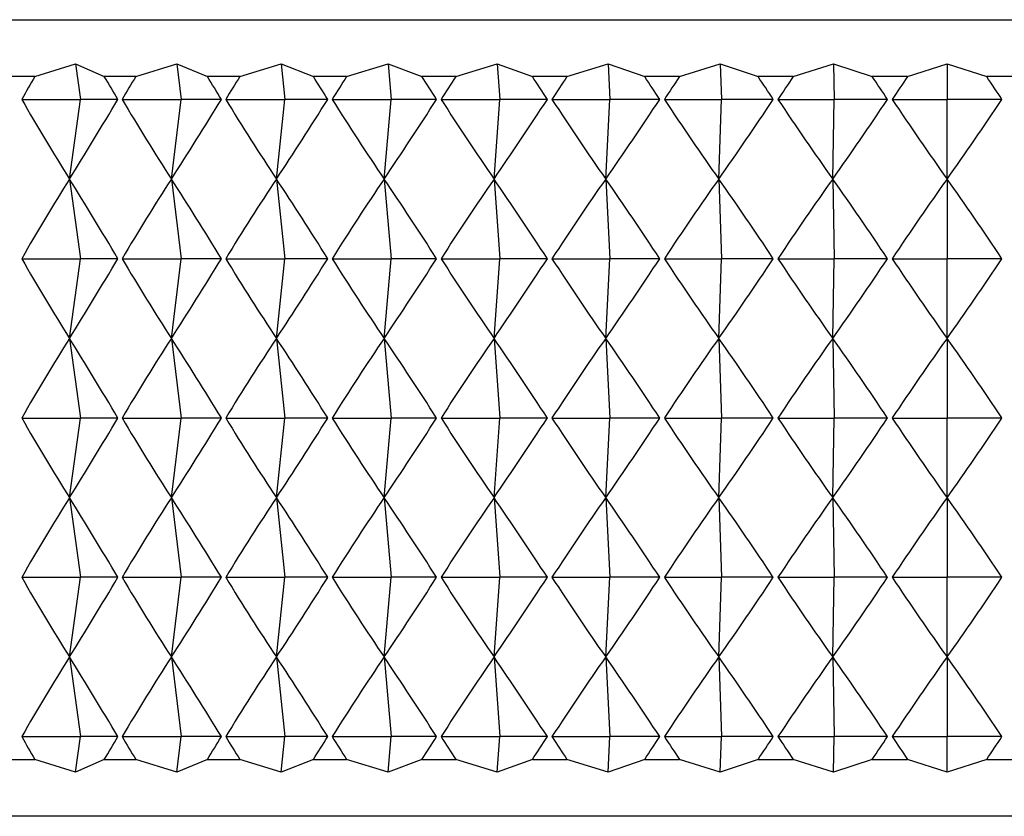
# Model space of a CAD drawing. Units: millimetres. Extents: x 5 to 995, y 5 to 995.
# Drawn here: x 725 to 734, y 513 to 520 of the extents above; entities that cross this region are included whole.
import ezdxf

# ---------------------------------------------------------------- set-up
doc = ezdxf.new("R2010")
doc.units = ezdxf.units.MM

msp = doc.modelspace()

# ---------------------------------------------------------------- linework, layer by layer
at = {"color": 7, "linetype": 'Continuous', "lineweight": 25}
for p, q in [((717.9044, 519.7425), (733.4044, 519.7425)), ((733.4044, 519.7425), (748.9044, 519.7425)), ((725.3935, 519.2425), (725.7499, 519.3536)), ((725.7499, 519.3536), (726.0028, 519.2425)), ((725.7499, 519.3536), (725.7927, 519.0425)), ((726.2789, 519.2425), (726.6392, 519.3536)), ((726.6392, 519.3536), (726.9081, 519.2425)), ((726.6392, 519.3536), (726.6771, 519.0425)), ((727.1925, 519.2425), (727.5553, 519.3536)), ((727.5553, 519.3536), (727.8391, 519.2425)), ((727.5553, 519.3536), (727.588, 519.0425)), ((728.1306, 519.2425), (728.4945, 519.3536)), ((728.4945, 519.3536), (728.792, 519.2425)), ((728.4945, 519.3536), (728.5219, 519.0425)), ((729.0895, 519.2425), (729.453, 519.3536)), ((729.453, 519.3536), (729.7631, 519.2425)), ((729.453, 519.3536), (729.4751, 519.0425)), ((730.0655, 519.2425), (730.4271, 519.3536)), ((730.4271, 519.3536), (730.7485, 519.2425)), ((730.4271, 519.3536), (730.4438, 519.0425)), ((731.0546, 519.2425), (731.413, 519.3536)), ((731.413, 519.3536), (731.7445, 519.2425)), ((731.413, 519.3536), (731.4241, 519.0425)), ((732.053, 519.2425), (732.4067, 519.3536)), ((732.4067, 519.3536), (732.747, 519.2425)), ((732.4067, 519.3536), (732.4123, 519.0425)), ((733.0567, 519.2425), (733.4044, 519.3536)), ((733.4044, 519.3536), (733.7521, 519.2425)), ((733.4044, 519.3536), (733.4044, 519.0425)), ((725.3935, 519.2425), (725.1268, 519.2425)), ((726.2789, 519.2425), (726.0028, 519.2425)), ((727.1925, 519.2425), (726.9081, 519.2425)), ((728.1306, 519.2425), (727.8391, 519.2425)), ((729.0895, 519.2425), (728.792, 519.2425)), ((730.0655, 519.2425), (729.7631, 519.2425)), ((731.0546, 519.2425), (730.7485, 519.2425)), ((732.053, 519.2425), (731.7445, 519.2425)), ((733.0567, 519.2425), (732.747, 519.2425)), ((734.0618, 519.2425), (733.7521, 519.2425)), ((725.2776, 519.0425), (725.7927, 519.0425)), ((725.6963, 518.3425), (725.7927, 519.0425)), ((726.1221, 519.0425), (725.7927, 519.0425)), ((726.159, 519.0425), (726.6771, 519.0425)), ((726.5919, 518.3425), (726.6771, 519.0425)), ((727.031, 519.0425), (726.6771, 519.0425)), ((727.0691, 519.0425), (727.588, 519.0425)), ((727.5144, 518.3425), (727.588, 519.0425)), ((727.9651, 519.0425), (727.588, 519.0425)), ((728.0041, 519.0425), (728.5219, 519.0425)), ((728.4601, 518.3425), (728.5219, 519.0425)), ((728.9206, 519.0425), (728.5219, 519.0425)), ((728.9604, 519.0425), (729.4751, 519.0425)), ((729.4254, 518.3425), (729.4751, 519.0425)), ((729.8939, 519.0425), (729.4751, 519.0425)), ((729.9343, 519.0425), (730.4438, 519.0425)), ((730.4063, 518.3425), (730.4438, 519.0425)), ((730.881, 519.0425), (730.4438, 519.0425)), ((730.9219, 519.0425), (731.4241, 519.0425)), ((731.3991, 518.3425), (731.4241, 519.0425)), ((731.878, 519.0425), (731.4241, 519.0425)), ((731.9193, 519.0425), (732.4123, 519.0425)), ((732.3997, 518.3425), (732.4123, 519.0425)), ((732.8811, 519.0425), (732.4123, 519.0425)), ((732.9225, 519.0425), (733.4044, 519.0425)), ((733.4044, 518.3425), (733.4044, 519.0425)), ((733.8862, 519.0425), (733.4044, 519.0425)), ((725.6963, 518.3425), (725.7927, 517.6425)), ((726.5919, 518.3425), (726.6771, 517.6425)), ((727.5144, 518.3425), (727.588, 517.6425)), ((728.4601, 518.3425), (728.5219, 517.6425)), ((729.4254, 518.3425), (729.4751, 517.6425)), ((730.4063, 518.3425), (730.4438, 517.6425)), ((731.3991, 518.3425), (731.4241, 517.6425)), ((732.3997, 518.3425), (732.4123, 517.6425)), ((733.4044, 518.3425), (733.4044, 517.6425)), ((725.2776, 517.6425), (725.7927, 517.6425)), ((725.6963, 516.9425), (725.7927, 517.6425)), ((726.1221, 517.6425), (725.7927, 517.6425)), ((726.159, 517.6425), (726.6771, 517.6425)), ((726.5919, 516.9425), (726.6771, 517.6425)), ((727.031, 517.6425), (726.6771, 517.6425)), ((727.0691, 517.6425), (727.588, 517.6425)), ((727.5144, 516.9425), (727.588, 517.6425)), ((727.9651, 517.6425), (727.588, 517.6425)), ((728.0041, 517.6425), (728.5219, 517.6425)), ((728.4601, 516.9425), (728.5219, 517.6425)), ((728.9206, 517.6425), (728.5219, 517.6425)), ((728.9604, 517.6425), (729.4751, 517.6425)), ((729.4254, 516.9425), (729.4751, 517.6425)), ((729.8939, 517.6425), (729.4751, 517.6425)), ((729.9343, 517.6425), (730.4438, 517.6425)), ((730.4063, 516.9425), (730.4438, 517.6425)), ((730.881, 517.6425), (730.4438, 517.6425)), ((730.9219, 517.6425), (731.4241, 517.6425)), ((731.3991, 516.9425), (731.4241, 517.6425)), ((731.878, 517.6425), (731.4241, 517.6425)), ((731.9193, 517.6425), (732.4123, 517.6425)), ((732.3997, 516.9425), (732.4123, 517.6425)), ((732.8811, 517.6425), (732.4123, 517.6425)), ((732.9225, 517.6425), (733.4044, 517.6425)), ((733.4044, 516.9425), (733.4044, 517.6425)), ((733.8862, 517.6425), (733.4044, 517.6425)), ((725.6963, 516.9425), (725.7927, 516.2425)), ((726.5919, 516.9425), (726.6771, 516.2425)), ((727.5144, 516.9425), (727.588, 516.2425)), ((728.4601, 516.9425), (728.5219, 516.2425)), ((729.4254, 516.9425), (729.4751, 516.2425)), ((730.4063, 516.9425), (730.4438, 516.2425)), ((731.3991, 516.9425), (731.4241, 516.2425)), ((732.3997, 516.9425), (732.4123, 516.2425)), ((733.4044, 516.9425), (733.4044, 516.2425)), ((725.2776, 516.2425), (725.7927, 516.2425)), ((725.6963, 515.5425), (725.7927, 516.2425)), ((726.1221, 516.2425), (725.7927, 516.2425)), ((726.159, 516.2425), (726.6771, 516.2425)), ((726.5919, 515.5425), (726.6771, 516.2425)), ((727.031, 516.2425), (726.6771, 516.2425)), ((727.0691, 516.2425), (727.588, 516.2425)), ((727.5144, 515.5425), (727.588, 516.2425)), ((727.9651, 516.2425), (727.588, 516.2425)), ((728.0041, 516.2425), (728.5219, 516.2425)), ((728.4601, 515.5425), (728.5219, 516.2425)), ((728.9206, 516.2425), (728.5219, 516.2425)), ((728.9604, 516.2425), (729.4751, 516.2425)), ((729.4254, 515.5425), (729.4751, 516.2425)), ((729.8939, 516.2425), (729.4751, 516.2425)), ((729.9343, 516.2425), (730.4438, 516.2425)), ((730.4063, 515.5425), (730.4438, 516.2425)), ((730.881, 516.2425), (730.4438, 516.2425)), ((730.9219, 516.2425), (731.4241, 516.2425)), ((731.3991, 515.5425), (731.4241, 516.2425)), ((731.878, 516.2425), (731.4241, 516.2425)), ((731.9193, 516.2425), (732.4123, 516.2425)), ((732.3997, 515.5425), (732.4123, 516.2425)), ((732.8811, 516.2425), (732.4123, 516.2425)), ((732.9225, 516.2425), (733.4044, 516.2425)), ((733.8862, 516.2425), (733.4044, 516.2425)), ((733.4044, 515.5425), (733.4044, 516.2425)), ((725.6963, 515.5425), (725.7927, 514.8425)), ((726.5919, 515.5425), (726.6771, 514.8425)), ((727.5144, 515.5425), (727.588, 514.8425)), ((728.4601, 515.5425), (728.5219, 514.8425)), ((729.4254, 515.5425), (729.4751, 514.8425)), ((730.4063, 515.5425), (730.4438, 514.8425)), ((731.3991, 515.5425), (731.4241, 514.8425)), ((732.3997, 515.5425), (732.4123, 514.8425)), ((733.4044, 515.5425), (733.4044, 514.8425)), ((725.2776, 514.8425), (725.7927, 514.8425)), ((725.6963, 514.1425), (725.7927, 514.8425)), ((726.1221, 514.8425), (725.7927, 514.8425)), ((726.159, 514.8425), (726.6771, 514.8425)), ((726.5919, 514.1425), (726.6771, 514.8425)), ((727.031, 514.8425), (726.6771, 514.8425)), ((727.0691, 514.8425), (727.588, 514.8425)), ((727.5144, 514.1425), (727.588, 514.8425)), ((727.9651, 514.8425), (727.588, 514.8425)), ((728.0041, 514.8425), (728.5219, 514.8425)), ((728.4601, 514.1425), (728.5219, 514.8425)), ((728.9206, 514.8425), (728.5219, 514.8425)), ((728.9604, 514.8425), (729.4751, 514.8425)), ((729.4254, 514.1425), (729.4751, 514.8425)), ((729.8939, 514.8425), (729.4751, 514.8425)), ((729.9343, 514.8425), (730.4438, 514.8425)), ((730.4063, 514.1425), (730.4438, 514.8425)), ((730.881, 514.8425), (730.4438, 514.8425)), ((730.9219, 514.8425), (731.4241, 514.8425)), ((731.3991, 514.1425), (731.4241, 514.8425)), ((731.878, 514.8425), (731.4241, 514.8425)), ((731.9193, 514.8425), (732.4123, 514.8425)), ((732.3997, 514.1425), (732.4123, 514.8425)), ((732.8811, 514.8425), (732.4123, 514.8425)), ((732.9225, 514.8425), (733.4044, 514.8425)), ((733.8862, 514.8425), (733.4044, 514.8425)), ((733.4044, 514.1425), (733.4044, 514.8425)), ((725.6963, 514.1425), (725.7927, 513.4425)), ((726.5919, 514.1425), (726.6771, 513.4425)), ((727.5144, 514.1425), (727.588, 513.4425)), ((728.4601, 514.1425), (728.5219, 513.4425)), ((729.4254, 514.1425), (729.4751, 513.4425)), ((730.4063, 514.1425), (730.4438, 513.4425)), ((731.3991, 514.1425), (731.4241, 513.4425)), ((732.3997, 514.1425), (732.4123, 513.4425)), ((733.4044, 514.1425), (733.4044, 513.4425)), ((725.2776, 513.4425), (725.7927, 513.4425)), ((725.7499, 513.1314), (725.7927, 513.4425)), ((726.1221, 513.4425), (725.7927, 513.4425)), ((726.159, 513.4425), (726.6771, 513.4425)), ((726.6392, 513.1314), (726.6771, 513.4425)), ((727.031, 513.4425), (726.6771, 513.4425)), ((727.0691, 513.4425), (727.588, 513.4425)), ((727.5553, 513.1314), (727.588, 513.4425)), ((727.9651, 513.4425), (727.588, 513.4425)), ((728.0041, 513.4425), (728.5219, 513.4425)), ((728.4945, 513.1314), (728.5219, 513.4425)), ((728.9206, 513.4425), (728.5219, 513.4425)), ((728.9604, 513.4425), (729.4751, 513.4425)), ((729.453, 513.1314), (729.4751, 513.4425)), ((729.8939, 513.4425), (729.4751, 513.4425)), ((729.9343, 513.4425), (730.4438, 513.4425)), ((730.4271, 513.1314), (730.4438, 513.4425)), ((730.881, 513.4425), (730.4438, 513.4425)), ((730.9219, 513.4425), (731.4241, 513.4425)), ((731.413, 513.1314), (731.4241, 513.4425)), ((731.878, 513.4425), (731.4241, 513.4425)), ((731.9193, 513.4425), (732.4123, 513.4425)), ((732.4067, 513.1314), (732.4123, 513.4425)), ((732.8811, 513.4425), (732.4123, 513.4425)), ((732.9225, 513.4425), (733.4044, 513.4425)), ((733.8862, 513.4425), (733.4044, 513.4425)), ((733.4044, 513.1314), (733.4044, 513.4425)), ((725.1268, 513.2425), (725.3935, 513.2425)), ((725.7499, 513.1314), (725.3935, 513.2425)), ((726.0028, 513.2425), (725.7499, 513.1314)), ((726.0028, 513.2425), (726.2789, 513.2425)), ((726.6392, 513.1314), (726.2789, 513.2425)), ((726.9081, 513.2425), (726.6392, 513.1314)), ((726.9081, 513.2425), (727.1925, 513.2425)), ((727.5553, 513.1314), (727.1925, 513.2425)), ((727.8391, 513.2425), (727.5553, 513.1314)), ((727.8391, 513.2425), (728.1306, 513.2425)), ((728.4945, 513.1314), (728.1306, 513.2425)), ((728.792, 513.2425), (728.4945, 513.1314)), ((728.792, 513.2425), (729.0895, 513.2425)), ((729.453, 513.1314), (729.0895, 513.2425)), ((729.7631, 513.2425), (729.453, 513.1314)), ((729.7631, 513.2425), (730.0655, 513.2425)), ((730.4271, 513.1314), (730.0655, 513.2425)), ((730.7485, 513.2425), (730.4271, 513.1314)), ((730.7485, 513.2425), (731.0546, 513.2425)), ((731.413, 513.1314), (731.0546, 513.2425)), ((731.7445, 513.2425), (731.413, 513.1314)), ((731.7445, 513.2425), (732.053, 513.2425)), ((732.4067, 513.1314), (732.053, 513.2425)), ((732.747, 513.2425), (732.4067, 513.1314)), ((732.747, 513.2425), (733.0567, 513.2425)), ((733.4044, 513.1314), (733.0567, 513.2425)), ((733.7521, 513.2425), (733.4044, 513.1314)), ((733.7521, 513.2425), (734.0618, 513.2425)), ((748.9044, 512.7425), (717.9044, 512.7425))]:
    msp.add_line(p, q, dxfattribs=at)
for centre, major_axis, ratio, start_param, end_param in [((733.4044, 463.7425), (-2.0945, 60.3113), 0.263007, 0.393106, 0.401494), ((733.4044, 463.7425), (-12.702, 60.279), 0.161404, 5.83856, 5.846948), ((733.4044, 463.7425), (-1.02, 60.3132), 0.264742, 0.397762, 0.40615), ((733.4044, 463.7425), (-12.0753, 60.2772), 0.174147, 5.837686, 5.846074), ((733.4044, 463.7425), (0.0605, 60.3138), 0.265277, 0.402505, 0.410893), ((733.4044, 463.7425), (-11.3961, 60.2765), 0.18632, 5.837347, 5.845734), ((733.4044, 463.7425), (1.1407, 60.3131), 0.264607, 0.407243, 0.415631), ((733.4044, 463.7425), (-10.6659, 60.2769), 0.19786, 5.837562, 5.845949), ((733.4044, 463.7425), (2.2141, 60.311), 0.262739, 0.411884, 0.420272), ((733.4044, 463.7425), (-9.8862, 60.2785), 0.208703, 5.838343, 5.846731), ((733.4044, 463.7425), (3.2745, 60.3079), 0.25969, 0.416338, 0.424726), ((733.4044, 463.7425), (-9.0589, 60.2813), 0.218782, 5.839692, 5.84808), ((733.4044, 463.7425), (4.3159, 60.3038), 0.255489, 0.420522, 0.42891), ((733.4044, 463.7425), (-8.1867, 60.2849), 0.228032, 5.841601, 5.849989), ((733.4044, 463.7425), (5.3327, 60.2991), 0.250172, 0.42436, 0.432748), ((733.4044, 463.7425), (-7.2725, 60.2893), 0.236388, 5.844051, 5.852439), ((733.4044, 463.7425), (6.3198, 60.2942), 0.243788, 0.427786, 0.436174), ((733.4044, 463.7425), (-6.3198, 60.2942), 0.243788, 5.847011, 5.855399), ((733.4044, 574.3425), (2.0945, 60.3113), 0.263007, 2.740099, 2.77022), ((733.4044, 574.3425), (12.702, 60.279), 0.161404, 3.556097, 3.586218), ((733.4044, 574.3425), (1.02, 60.3132), 0.264742, 2.735443, 2.765564), ((733.4044, 574.3425), (12.0753, 60.2772), 0.174147, 3.556971, 3.587092), ((733.4044, 574.3425), (-0.0605, 60.3138), 0.265277, 2.7307, 2.76082), ((733.4044, 574.3425), (11.3961, 60.2765), 0.18632, 3.557311, 3.587431), ((733.4044, 574.3425), (-1.1407, 60.3131), 0.264607, 2.725961, 2.756082), ((733.4044, 574.3425), (10.6659, 60.2769), 0.19786, 3.557096, 3.587216), ((733.4044, 574.3425), (-2.2141, 60.311), 0.262739, 2.721321, 2.751441), ((733.4044, 574.3425), (9.8862, 60.2785), 0.208703, 3.556315, 3.586435), ((733.4044, 574.3425), (-3.2745, 60.3079), 0.25969, 2.716867, 2.746987), ((733.4044, 574.3425), (9.0589, 60.2813), 0.218782, 3.554965, 3.585086), ((733.4044, 574.3425), (-4.3159, 60.3038), 0.255489, 2.712683, 2.742803), ((733.4044, 574.3425), (8.1867, 60.2849), 0.228032, 3.553056, 3.583177), ((733.4044, 574.3425), (-5.3327, 60.2991), 0.250172, 2.708845, 2.738965), ((733.4044, 574.3425), (7.2725, 60.2893), 0.236388, 3.550606, 3.580727), ((733.4044, 574.3425), (-6.3198, 60.2942), 0.243788, 2.705418, 2.735539), ((733.4044, 574.3425), (6.3198, 60.2942), 0.243788, 3.547646, 3.577767), ((733.4044, 462.3425), (-2.0945, 60.3113), 0.263007, 0.371373, 0.401494), ((733.4044, 462.3425), (-12.702, 60.279), 0.161404, 5.83856, 5.868681), ((733.4044, 462.3425), (-1.02, 60.3132), 0.264742, 0.376029, 0.40615), ((733.4044, 462.3425), (-12.0753, 60.2772), 0.174147, 5.837686, 5.867807), ((733.4044, 462.3425), (0.0605, 60.3138), 0.265277, 0.380772, 0.410893), ((733.4044, 462.3425), (-11.3961, 60.2765), 0.18632, 5.837347, 5.867467), ((733.4044, 462.3425), (1.1407, 60.3131), 0.264607, 0.385511, 0.415631), ((733.4044, 462.3425), (-10.6659, 60.2769), 0.19786, 5.837562, 5.867682), ((733.4044, 462.3425), (2.2141, 60.311), 0.262739, 0.390151, 0.420272), ((733.4044, 462.3425), (-9.8862, 60.2785), 0.208703, 5.838343, 5.868463), ((733.4044, 462.3425), (3.2745, 60.3079), 0.25969, 0.394606, 0.424726), ((733.4044, 462.3425), (-9.0589, 60.2813), 0.218782, 5.839692, 5.869813), ((733.4044, 462.3425), (4.3159, 60.3038), 0.255489, 0.398789, 0.42891), ((733.4044, 462.3425), (-8.1867, 60.2849), 0.228032, 5.841601, 5.871722), ((733.4044, 462.3425), (5.3327, 60.2991), 0.250172, 0.402627, 0.432748), ((733.4044, 462.3425), (-7.2725, 60.2893), 0.236388, 5.844051, 5.874172), ((733.4044, 462.3425), (6.3198, 60.2942), 0.243788, 0.406054, 0.436174), ((733.4044, 462.3425), (-6.3198, 60.2942), 0.243788, 5.847011, 5.877132), ((733.4044, 572.9425), (2.0945, 60.3113), 0.263007, 2.740099, 2.77022), ((733.4044, 572.9425), (12.702, 60.279), 0.161404, 3.556097, 3.586218), ((733.4044, 572.9425), (1.02, 60.3132), 0.264742, 2.735443, 2.765564), ((733.4044, 572.9425), (12.0753, 60.2772), 0.174147, 3.556971, 3.587092), ((733.4044, 572.9425), (-0.0605, 60.3138), 0.265277, 2.7307, 2.76082), ((733.4044, 572.9425), (11.3961, 60.2765), 0.18632, 3.557311, 3.587431), ((733.4044, 572.9425), (-1.1407, 60.3131), 0.264607, 2.725961, 2.756082), ((733.4044, 572.9425), (10.6659, 60.2769), 0.19786, 3.557096, 3.587216), ((733.4044, 572.9425), (-2.2141, 60.311), 0.262739, 2.721321, 2.751441), ((733.4044, 572.9425), (9.8862, 60.2785), 0.208703, 3.556315, 3.586435), ((733.4044, 572.9425), (-3.2745, 60.3079), 0.25969, 2.716867, 2.746987), ((733.4044, 572.9425), (9.0589, 60.2813), 0.218782, 3.554965, 3.585086), ((733.4044, 572.9425), (-4.3159, 60.3038), 0.255489, 2.712683, 2.742803), ((733.4044, 572.9425), (8.1867, 60.2849), 0.228032, 3.553056, 3.583177), ((733.4044, 572.9425), (-5.3327, 60.2991), 0.250172, 2.708845, 2.738965), ((733.4044, 572.9425), (7.2725, 60.2893), 0.236388, 3.550606, 3.580727), ((733.4044, 572.9425), (-6.3198, 60.2942), 0.243788, 2.705418, 2.735539), ((733.4044, 572.9425), (6.3198, 60.2942), 0.243788, 3.547646, 3.577767), ((733.4044, 460.9425), (-2.0945, 60.3113), 0.263007, 0.371373, 0.401494), ((733.4044, 460.9425), (-12.702, 60.279), 0.161404, 5.83856, 5.868681), ((733.4044, 460.9425), (-1.02, 60.3132), 0.264742, 0.376029, 0.40615), ((733.4044, 460.9425), (-12.0753, 60.2772), 0.174147, 5.837686, 5.867807), ((733.4044, 460.9425), (0.0605, 60.3138), 0.265277, 0.380772, 0.410893), ((733.4044, 460.9425), (-11.3961, 60.2765), 0.18632, 5.837347, 5.867467), ((733.4044, 460.9425), (1.1407, 60.3131), 0.264607, 0.385511, 0.415631), ((733.4044, 460.9425), (-10.6659, 60.2769), 0.19786, 5.837562, 5.867682), ((733.4044, 460.9425), (2.2141, 60.311), 0.262739, 0.390151, 0.420272), ((733.4044, 460.9425), (-9.8862, 60.2785), 0.208703, 5.838343, 5.868463), ((733.4044, 460.9425), (3.2745, 60.3079), 0.25969, 0.394606, 0.424726), ((733.4044, 460.9425), (-9.0589, 60.2813), 0.218782, 5.839692, 5.869813), ((733.4044, 460.9425), (4.3159, 60.3038), 0.255489, 0.398789, 0.42891), ((733.4044, 460.9425), (-8.1867, 60.2849), 0.228032, 5.841601, 5.871722), ((733.4044, 460.9425), (5.3327, 60.2991), 0.250172, 0.402627, 0.432748), ((733.4044, 460.9425), (-7.2725, 60.2893), 0.236388, 5.844051, 5.874172), ((733.4044, 460.9425), (6.3198, 60.2942), 0.243788, 0.406054, 0.436174), ((733.4044, 460.9425), (-6.3198, 60.2942), 0.243788, 5.847011, 5.877132), ((733.4044, 571.5425), (2.0945, 60.3113), 0.263007, 2.740099, 2.77022), ((733.4044, 571.5425), (12.702, 60.279), 0.161404, 3.556097, 3.586218), ((733.4044, 571.5425), (1.02, 60.3132), 0.264742, 2.735443, 2.765564), ((733.4044, 571.5425), (12.0753, 60.2772), 0.174147, 3.556971, 3.587092), ((733.4044, 571.5425), (-0.0605, 60.3138), 0.265277, 2.7307, 2.76082), ((733.4044, 571.5425), (11.3961, 60.2765), 0.18632, 3.557311, 3.587431), ((733.4044, 571.5425), (-1.1407, 60.3131), 0.264607, 2.725961, 2.756082), ((733.4044, 571.5425), (10.6659, 60.2769), 0.19786, 3.557096, 3.587216), ((733.4044, 571.5425), (-2.2141, 60.311), 0.262739, 2.721321, 2.751441), ((733.4044, 571.5425), (9.8862, 60.2785), 0.208703, 3.556315, 3.586435), ((733.4044, 571.5425), (-3.2745, 60.3079), 0.25969, 2.716867, 2.746987), ((733.4044, 571.5425), (9.0589, 60.2813), 0.218782, 3.554965, 3.585086), ((733.4044, 571.5425), (-4.3159, 60.3038), 0.255489, 2.712683, 2.742803), ((733.4044, 571.5425), (8.1867, 60.2849), 0.228032, 3.553056, 3.583177), ((733.4044, 571.5425), (-5.3327, 60.2991), 0.250172, 2.708845, 2.738965), ((733.4044, 571.5425), (7.2725, 60.2893), 0.236388, 3.550606, 3.580727), ((733.4044, 571.5425), (-6.3198, 60.2942), 0.243788, 2.705418, 2.735539), ((733.4044, 571.5425), (6.3198, 60.2942), 0.243788, 3.547646, 3.577767), ((733.4044, 459.5425), (-2.0945, 60.3113), 0.263007, 0.371373, 0.401494), ((733.4044, 459.5425), (-12.702, 60.279), 0.161404, 5.83856, 5.868681), ((733.4044, 459.5425), (-1.02, 60.3132), 0.264742, 0.376029, 0.40615), ((733.4044, 459.5425), (-12.0753, 60.2772), 0.174147, 5.837686, 5.867807), ((733.4044, 459.5425), (0.0605, 60.3138), 0.265277, 0.380772, 0.410893), ((733.4044, 459.5425), (-11.3961, 60.2765), 0.18632, 5.837347, 5.867467), ((733.4044, 459.5425), (1.1407, 60.3131), 0.264607, 0.385511, 0.415631), ((733.4044, 459.5425), (-10.6659, 60.2769), 0.19786, 5.837562, 5.867682), ((733.4044, 459.5425), (2.2141, 60.311), 0.262739, 0.390151, 0.420272), ((733.4044, 459.5425), (-9.8862, 60.2785), 0.208703, 5.838343, 5.868463), ((733.4044, 459.5425), (3.2745, 60.3079), 0.25969, 0.394606, 0.424726), ((733.4044, 459.5425), (-9.0589, 60.2813), 0.218782, 5.839692, 5.869813), ((733.4044, 459.5425), (4.3159, 60.3038), 0.255489, 0.398789, 0.42891), ((733.4044, 459.5425), (-8.1867, 60.2849), 0.228032, 5.841601, 5.871722), ((733.4044, 459.5425), (5.3327, 60.2991), 0.250172, 0.402627, 0.432748), ((733.4044, 459.5425), (-7.2725, 60.2893), 0.236388, 5.844051, 5.874172), ((733.4044, 459.5425), (6.3198, 60.2942), 0.243788, 0.406054, 0.436174), ((733.4044, 459.5425), (-6.3198, 60.2942), 0.243788, 5.847011, 5.877132), ((733.4044, 570.1425), (2.0945, 60.3113), 0.263007, 2.740099, 2.77022), ((733.4044, 570.1425), (12.702, 60.279), 0.161404, 3.556097, 3.586218), ((733.4044, 570.1425), (1.02, 60.3132), 0.264742, 2.735443, 2.765564), ((733.4044, 570.1425), (12.0753, 60.2772), 0.174147, 3.556971, 3.587092), ((733.4044, 570.1425), (-0.0605, 60.3138), 0.265277, 2.7307, 2.76082), ((733.4044, 570.1425), (11.3961, 60.2765), 0.18632, 3.557311, 3.587431), ((733.4044, 570.1425), (-1.1407, 60.3131), 0.264607, 2.725961, 2.756082), ((733.4044, 570.1425), (10.6659, 60.2769), 0.19786, 3.557096, 3.587216), ((733.4044, 570.1425), (-2.2141, 60.311), 0.262739, 2.721321, 2.751441), ((733.4044, 570.1425), (9.8862, 60.2785), 0.208703, 3.556315, 3.586435), ((733.4044, 570.1425), (-3.2745, 60.3079), 0.25969, 2.716867, 2.746987), ((733.4044, 570.1425), (9.0589, 60.2813), 0.218782, 3.554965, 3.585086), ((733.4044, 570.1425), (-4.3159, 60.3038), 0.255489, 2.712683, 2.742803), ((733.4044, 570.1425), (8.1867, 60.2849), 0.228032, 3.553056, 3.583177), ((733.4044, 570.1425), (-5.3327, 60.2991), 0.250172, 2.708845, 2.738965), ((733.4044, 570.1425), (7.2725, 60.2893), 0.236388, 3.550606, 3.580727), ((733.4044, 570.1425), (-6.3198, 60.2942), 0.243788, 2.705418, 2.735539), ((733.4044, 570.1425), (6.3198, 60.2942), 0.243788, 3.547646, 3.577767), ((733.4044, 458.1425), (-2.0945, 60.3113), 0.263007, 0.371373, 0.401494), ((733.4044, 458.1425), (-12.702, 60.279), 0.161404, 5.83856, 5.868681), ((733.4044, 458.1425), (-1.02, 60.3132), 0.264742, 0.376029, 0.40615), ((733.4044, 458.1425), (-12.0753, 60.2772), 0.174147, 5.837686, 5.867807), ((733.4044, 458.1425), (0.0605, 60.3138), 0.265277, 0.380772, 0.410893), ((733.4044, 458.1425), (-11.3961, 60.2765), 0.18632, 5.837347, 5.867467), ((733.4044, 458.1425), (1.1407, 60.3131), 0.264607, 0.385511, 0.415631), ((733.4044, 458.1425), (-10.6659, 60.2769), 0.19786, 5.837562, 5.867682), ((733.4044, 458.1425), (2.2141, 60.311), 0.262739, 0.390151, 0.420272), ((733.4044, 458.1425), (-9.8862, 60.2785), 0.208703, 5.838343, 5.868463), ((733.4044, 458.1425), (3.2745, 60.3079), 0.25969, 0.394606, 0.424726), ((733.4044, 458.1425), (-9.0589, 60.2813), 0.218782, 5.839692, 5.869813), ((733.4044, 458.1425), (4.3159, 60.3038), 0.255489, 0.398789, 0.42891), ((733.4044, 458.1425), (-8.1867, 60.2849), 0.228032, 5.841601, 5.871722), ((733.4044, 458.1425), (5.3327, 60.2991), 0.250172, 0.402627, 0.432748), ((733.4044, 458.1425), (-7.2725, 60.2893), 0.236388, 5.844051, 5.874172), ((733.4044, 458.1425), (6.3198, 60.2942), 0.243788, 0.406054, 0.436174), ((733.4044, 458.1425), (-6.3198, 60.2942), 0.243788, 5.847011, 5.877132), ((733.4044, 568.7425), (2.0945, 60.3113), 0.263007, 2.740099, 2.748487), ((733.4044, 568.7425), (12.702, 60.279), 0.161404, 3.57783, 3.586218), ((733.4044, 568.7425), (1.02, 60.3132), 0.264742, 2.735443, 2.743831), ((733.4044, 568.7425), (12.0753, 60.2772), 0.174147, 3.578704, 3.587092), ((733.4044, 568.7425), (-0.0605, 60.3138), 0.265277, 2.7307, 2.739087), ((733.4044, 568.7425), (11.3961, 60.2765), 0.18632, 3.579044, 3.587431), ((733.4044, 568.7425), (-1.1407, 60.3131), 0.264607, 2.725961, 2.734349), ((733.4044, 568.7425), (10.6659, 60.2769), 0.19786, 3.578828, 3.587216), ((733.4044, 568.7425), (-2.2141, 60.311), 0.262739, 2.721321, 2.729708), ((733.4044, 568.7425), (9.8862, 60.2785), 0.208703, 3.578047, 3.586435), ((733.4044, 568.7425), (-3.2745, 60.3079), 0.25969, 2.716867, 2.725254), ((733.4044, 568.7425), (9.0589, 60.2813), 0.218782, 3.576698, 3.585086), ((733.4044, 568.7425), (-4.3159, 60.3038), 0.255489, 2.712683, 2.72107), ((733.4044, 568.7425), (8.1867, 60.2849), 0.228032, 3.574789, 3.583177), ((733.4044, 568.7425), (-5.3327, 60.2991), 0.250172, 2.708845, 2.717232), ((733.4044, 568.7425), (7.2725, 60.2893), 0.236388, 3.572339, 3.580727), ((733.4044, 568.7425), (-6.3198, 60.2942), 0.243788, 2.705418, 2.713806), ((733.4044, 568.7425), (6.3198, 60.2942), 0.243788, 3.569379, 3.577767)]:
    msp.add_ellipse(centre, major_axis=major_axis, ratio=ratio, start_param=start_param, end_param=end_param, dxfattribs=at)

doc.saveas('drawing.dxf')
